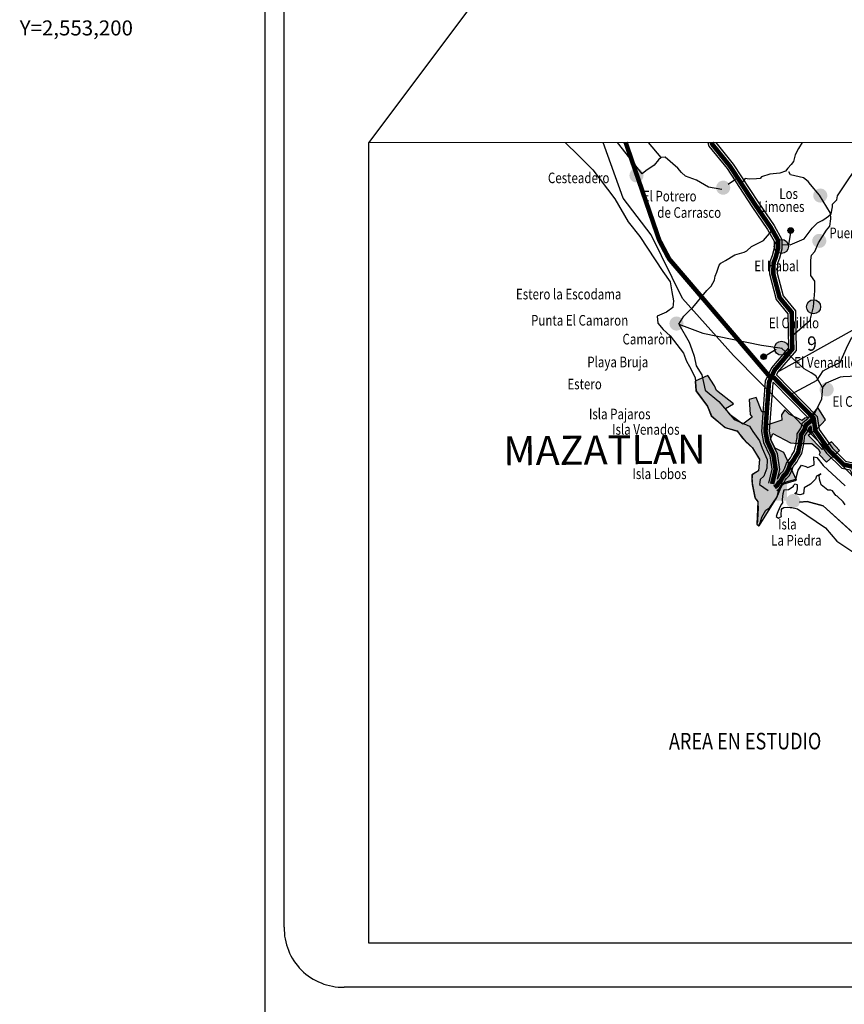
# Model space of a CAD drawing. Units: millimetres. Extents: x 379650 to 382050, y 2551763 to 2553563.
# Drawn here: x 381590 to 381755, y 2553005 to 2553202 of the extents above; entities that cross this region are included whole.
import ezdxf
from ezdxf.enums import TextEntityAlignment as Align

# ---------------------------------------------------------------- set-up
doc = ezdxf.new("R2010")
doc.units = ezdxf.units.MM
for name, color, linetype in [('CVL_RET_TX', 2, 'Continuous'), ('KILOMETRAJE', 7, 'Continuous'), ('Lomo', 7, 'Continuous')]:
    doc.layers.add(name, color=color, linetype=linetype)
doc.styles.add('MONOTXT4', font='MONOTXT4.shx')
doc.styles.add('POBLADOS', font='romand.shx', dxfattribs={"height": 0.007})
doc.styles.add('QQ', font='TIMES.TTF', dxfattribs={"height": 0.0109})

# ---------------------------------------------------------------- blocks, each defined once
blk = doc.blocks.new('B')
at = {"layer": 'KILOMETRAJE'}
blk.add_hatch(color=8, dxfattribs=at).paths.add_polyline_path([(0.00186, -0.00965, 1), (-0.00186, -0.00965, 1)])
blk.add_line((0, -0.00965), (0, 0), dxfattribs=at)
blk.add_circle((0, -0.00965), 0.00186, dxfattribs=at)

msp = doc.modelspace()

# ---------------------------------------------------------------- hatches: boundary and pattern name
for points in [[(381712.15, 2553170.54, 1.000001), (381714.97, 2553170.54, 1.000001)], [(381729.47, 2553168.09, 1.000001), (381732.29, 2553168.09, 1.000001)], [(381748.86, 2553166.52, 1.000001), (381751.68, 2553166.52, 1.000001)], [(381741, 2553156.38, 1.000001), (381743.82, 2553156.38, 1.000001)], [(381748.67, 2553157.46, 1.000001), (381751.48, 2553157.47, 1.000001)], [(381747.42, 2553144.33, 1.000001), (381750.24, 2553144.33, 1.000001)], [(381720.14, 2553140.95, 1.000001), (381722.96, 2553140.95, 1.000001)], [(381741.03, 2553136.05, 1.000001), (381743.85, 2553136.05, 1.000001)], [(381734.79, 2553120.84), (381734.25, 2553121.25), (381733.08, 2553121.75), (381730.02, 2553125.35), (381727.28, 2553127.63), (381726.74, 2553130.09), (381725.36, 2553129.44), (381725.47, 2553127.52), (381727.77, 2553124.45), (381728.51, 2553122.51), (381729.74, 2553121.48), (381731.23, 2553120.27), (381731.4, 2553120.17), (381733.68, 2553119.53), (381734.28, 2553118.7), (381734.97, 2553117.83), (381736.49, 2553116.34), (381736.73, 2553116.13), (381737.95, 2553114.15), (381738.16, 2553113.82), (381738.02, 2553112.35), (381737.96, 2553111.5), (381736.66, 2553110.74), (381736.64, 2553109.96), (381736.67, 2553109.15), (381737.27, 2553106.07), (381737.3, 2553106.03), (381737.78, 2553105.42), (381737.78, 2553105.37), (381737.82, 2553105.32), (381737.89, 2553103.72), (381737.77, 2553103.23), (381737.7, 2553101.38), (381737.59, 2553100.88), (381737.92, 2553100.61), (381738.03, 2553100.53), (381738.35, 2553101.35), (381738.59, 2553102.26), (381739.42, 2553103.7), (381740.18, 2553104.17), (381741.54, 2553106.13), (381741.6, 2553106.23), (381741.7, 2553106.46), (381742.01, 2553107.79), (381742.7, 2553109.06), (381743.03, 2553109.17), (381743.27, 2553109.63), (381743.49, 2553109.99), (381744.08, 2553110.56), (381744.6, 2553111.53), (381744.62, 2553111.59), (381743.78, 2553113.44), (381743.52, 2553113.09), (381743.21, 2553112.12), (381742.86, 2553111.49), (381742.29, 2553110.94), (381741.96, 2553110.37), (381741.71, 2553109.91), (381741.66, 2553109.88), (381742.13, 2553111.79), (381741.65, 2553114.96), (381740.41, 2553117.63), (381740.4, 2553117.72), (381740.35, 2553117.82), (381740.37, 2553117.87), (381740.08, 2553119.46), (381740.17, 2553120.8), (381740, 2553120.75), (381739.41, 2553120.79), (381739.42, 2553120.97), (381739.48, 2553123.3), (381738.61, 2553123.31), (381737.48, 2553126.19), (381736.07, 2553125.77), (381736.25, 2553122.81), (381736.68, 2553122.27)], [(381730.02, 2553125.35), (381733.08, 2553121.75), (381734.25, 2553121.25), (381732.3, 2553122.73), (381731.32, 2553123.99), (381732.97, 2553124.91), (381729.54, 2553127.58), (381729.17, 2553128.51), (381727.82, 2553130.6), (381726.74, 2553130.09), (381727.28, 2553127.63)], [(381750.13, 2553127.79, 1.000001), (381752.95, 2553127.79, 1.000001)], [(381745.62, 2553118.94), (381746.31, 2553119.94), (381746.47, 2553120.17), (381746.62, 2553120.72), (381744.96, 2553122.4), (381744.05, 2553122.85), (381743.2, 2553123.73), (381742.52, 2553122.71), (381742.62, 2553121.66), (381740.17, 2553120.8), (381740.08, 2553119.46), (381740.37, 2553117.87), (381740.76, 2553118.97), (381744.34, 2553117.11), (381745.45, 2553117), (381745.47, 2553117.14), (381745.59, 2553117.95), (381745.62, 2553118.09)], [(381748.92, 2553123.14), (381749.12, 2553122.94), (381749.62, 2553123.94)], [(381748.4, 2553120.52), (381748.06, 2553120.25), (381747.86, 2553119.53), (381747.83, 2553119.5), (381748.33, 2553118.99), (381748.62, 2553119.2), (381748.59, 2553119.23)], [(381747.08, 2553117.67), (381746.97, 2553116.96), (381748.57, 2553116.96), (381749.85, 2553115.92), (381750.23, 2553115.2), (381750.02, 2553114.81), (381751.51, 2553113.23), (381752.5, 2553114.1), (381751.52, 2553115.05), (381750.88, 2553115.97), (381750.65, 2553115.77), (381747.88, 2553118.67), (381748.33, 2553118.99), (381747.83, 2553119.5), (381747.56, 2553119.09), (381747.13, 2553118.47), (381747.13, 2553117.92)], [(381742.13, 2553111.79), (381741.66, 2553109.88), (381741.71, 2553109.91), (381741.96, 2553110.37), (381742.29, 2553110.94), (381742.86, 2553111.49), (381743.21, 2553112.12), (381743.52, 2553113.09), (381743.78, 2553113.44), (381742.96, 2553115.21), (381741.26, 2553116.03), (381740.4, 2553117.72), (381740.41, 2553117.63), (381741.65, 2553114.96)], [(381743.59, 2553105.54), (381743.59, 2553111.65), (381738.34, 2553111.65), (381738.34, 2553105.54)], [(381743.45, 2553105.49, 1.000001), (381746.27, 2553105.49, 1.000001)], [(381737.89, 2553103.72), (381737.82, 2553105.32), (381737.78, 2553105.37), (381737.58, 2553100.85), (381737.92, 2553100.61), (381737.59, 2553100.88), (381737.7, 2553101.38), (381737.77, 2553103.23)], [(381738.59, 2553102.26), (381738.35, 2553101.35), (381738.03, 2553100.53), (381738.03, 2553100.53), (381741.54, 2553106.13), (381740.18, 2553104.17), (381739.42, 2553103.7)]]:
    msp.add_hatch(color=256).paths.add_polyline_path(points)
h = msp.add_hatch(color=256)
h.paths.add_polyline_path([(381749.96, 2553120.27), (381751.29, 2553121.69), (381749.81, 2553124.15), (381749.62, 2553123.94), (381749.12, 2553122.94), (381749.64, 2553122.41)])
h.paths.add_polyline_path([(381752.48, 2553117.29), (381752.05, 2553116.93), (381752.68, 2553116.04), (381753.63, 2553115.11), (381754.14, 2553115.56)])
h.paths.add_polyline_path([(381751.13, 2553116.17), (381750.88, 2553115.97), (381751.52, 2553115.05), (381752.5, 2553114.1), (381752.86, 2553114.42)])
h.paths.add_polyline_path([(381753.06, 2553114.61), (381753.63, 2553115.11), (381752.68, 2553116.04), (381752.05, 2553116.93), (381751.47, 2553116.45), (381752.1, 2553115.55)])
h.paths.add_polyline_path([(381749.29, 2553119.67), (381749.62, 2553119.9), (381749.96, 2553120.27), (381749.64, 2553122.41), (381748.92, 2553123.14), (381748.42, 2553122.57), (381748.93, 2553122.06)])
h.paths.add_polyline_path([(381746.74, 2553121.14), (381746.62, 2553120.72), (381747.83, 2553119.5), (381747.86, 2553119.53), (381748.06, 2553120.25), (381748.4, 2553120.52), (381748.59, 2553119.23), (381748.62, 2553119.2), (381749.29, 2553119.67), (381748.93, 2553122.06), (381748.42, 2553122.57), (381748.15, 2553122.27), (381747.74, 2553122.19), (381747.89, 2553122.04)])
h.paths.add_polyline_path([(381744.96, 2553122.4), (381746.62, 2553120.72), (381746.74, 2553121.14), (381747.87, 2553122.03), (381747.89, 2553122.04), (381747.74, 2553122.19), (381747.2, 2553122.08), (381746.67, 2553121.55)])
h = msp.add_hatch(color=256)
h.paths.add_polyline_path([(381747.08, 2553117.67), (381747.13, 2553117.92), (381747.13, 2553118.47), (381747.56, 2553119.09), (381747.83, 2553119.5), (381747.23, 2553120.11), (381747.16, 2553119.85), (381746.94, 2553119.51), (381746.38, 2553118.7), (381746.38, 2553118), (381746.33, 2553117.81), (381746.21, 2553117.04), (381746.21, 2553116.96), (381746.97, 2553116.96)])
h.paths.add_polyline_path([(381745.62, 2553118.09), (381745.59, 2553117.95), (381745.47, 2553117.14), (381745.45, 2553117), (381745.87, 2553116.96), (381746.21, 2553116.96), (381746.21, 2553117.04), (381746.33, 2553117.81), (381746.38, 2553118), (381746.38, 2553118.7), (381746.94, 2553119.51), (381747.16, 2553119.85), (381747.23, 2553120.11), (381746.62, 2553120.72), (381746.47, 2553120.17), (381746.31, 2553119.94), (381745.62, 2553118.94)])
h = msp.add_hatch(color=256)
h.paths.add_polyline_path([(381745.36, 2553109.86), (381745.38, 2553109.94), (381744.62, 2553111.59), (381744.6, 2553111.53), (381744.08, 2553110.56), (381743.49, 2553109.99), (381743.27, 2553109.63), (381743.03, 2553109.17), (381743.95, 2553109.49)])
h.paths.add_polyline_path([(381745.5, 2553109.68), (381745.38, 2553109.94), (381745.36, 2553109.86), (381743.95, 2553109.49), (381743.03, 2553109.17), (381742.87, 2553108.89), (381742.86, 2553108.88)])
h.paths.add_polyline_path([(381742.81, 2553108.84), (381742.82, 2553108.87), (381742.86, 2553108.88), (381742.87, 2553108.89), (381743.03, 2553109.17), (381742.7, 2553109.06), (381742.17, 2553108.08), (381742.24, 2553108.14), (381742.56, 2553108.66)])
h.paths.add_polyline_path([(381742.81, 2553108.84), (381742.56, 2553108.66), (381742.24, 2553108.14), (381742.17, 2553108.08), (381742.01, 2553107.79), (381741.7, 2553106.46), (381742.29, 2553107.82)])

# ---------------------------------------------------------------- linework, layer by layer
for p, q in [((381714.7, 2553170.83), (381709.8, 2553177.14)), ((381741.79, 2553131.28), (381760.06, 2553141.51)), ((381747.65, 2553105.4), (381746.11, 2553105.26)), ((381750.85, 2553104.53), (381747.65, 2553105.4)), ((381766.99, 2553089.88), (381750.85, 2553104.53))]:
    msp.add_line(p, q)
msp.add_lwpolyline([(381660.08, 2553177.13), (381927.34, 2553177.15), (381927.35, 2553017.19), (381660.09, 2553017.17)], close=True)
at = {"const_width": 0.907}
for points in [[(381711.39, 2553177.14), (381718.11, 2553157.59), (381720.08, 2553153.86), (381740.41, 2553130.06)], [(381728.57, 2553177.14), (381728.7, 2553176.75), (381732.26, 2553172.35), (381737.21, 2553164.78), (381740.39, 2553160.14), (381741.84, 2553157.57), (381741.81, 2553155.89), (381741.4, 2553154.26), (381740.95, 2553153.1), (381740.87, 2553150.95), (381742.15, 2553146.13), (381744.57, 2553143.18), (381744.68, 2553135.83), (381741.15, 2553131.68), (381740.03, 2553129.23), (381739.62, 2553123.92), (381739.32, 2553119.42), (381739.69, 2553117.4), (381740.92, 2553114.74), (381741.36, 2553111.83), (381740.65, 2553108.9)], [(381740.91, 2553130.24), (381748.93, 2553122.06), (381749.31, 2553119.52), (381752.1, 2553115.55), (381754.93, 2553112.78), (381756.79, 2553112.35), (381757.57, 2553110.45), (381758.32, 2553108.86), (381790.97, 2553107.78)], [(381741.13, 2553108.22), (381741.66, 2553108.64), (381741.99, 2553109.18), (381742.29, 2553109.4), (381742.62, 2553110), (381742.89, 2553110.47), (381743.47, 2553111.03), (381743.91, 2553111.83), (381744.2, 2553112.74), (381744.6, 2553113.28), (381744.94, 2553113.69), (381745.26, 2553114.29), (381745.87, 2553115.24), (381745.95, 2553115.75), (381746.18, 2553116.72), (381746.21, 2553117.04), (381746.33, 2553117.81), (381746.38, 2553118), (381746.38, 2553118.7), (381746.94, 2553119.51), (381747.16, 2553119.85), (381747.4, 2553120.69), (381748.4, 2553121.48), (381748.63, 2553121.76)]]:
    msp.add_lwpolyline(points, dxfattribs=at)
at = {"linetype": 'Continuous'}
for points in [[(381699.3, 2553177.14), (381701.95, 2553174.53), (381704.86, 2553171.67), (381709.25, 2553165.89), (381711.93, 2553161.24), (381714.21, 2553158.32), (381718.79, 2553151.36), (381720.27, 2553149.25), (381720.62, 2553147.28), (381720.94, 2553145.46), (381720.82, 2553144.17), (381719.54, 2553143.25), (381717.69, 2553142.44), (381717.82, 2553141), (381718.9, 2553139.74), (381720.3, 2553138.5), (381722.95, 2553135.06), (381723.58, 2553133.43), (381724.16, 2553132.36), (381725.31, 2553130.16), (381725.47, 2553127.52), (381727.77, 2553124.45), (381728.51, 2553122.51), (381731.29, 2553120.2), (381733.68, 2553119.53), (381734.7, 2553118.1), (381736.64, 2553116.19), (381738.14, 2553113.84), (381737.96, 2553111.5), (381736.66, 2553110.74), (381736.63, 2553109.37), (381737.27, 2553106.07), (381737.82, 2553105.32), (381737.89, 2553103.72), (381737.77, 2553103.23), (381737.7, 2553101.38), (381737.59, 2553100.88), (381738.02, 2553100.52), (381738.35, 2553101.35), (381738.59, 2553102.26), (381739.42, 2553103.7), (381740.18, 2553104.17), (381741.67, 2553106.31), (381742.01, 2553107.79), (381742.7, 2553109.06), (381743.95, 2553109.49), (381745.36, 2553109.86), (381745.86, 2553111.63), (381746.49, 2553112.65), (381747.39, 2553112.41), (381747.81, 2553112.21), (381749.05, 2553112.72), (381748.98, 2553114.32), (381749.56, 2553114.21), (381750.83, 2553112.57), (381755.22, 2553108.56)], [(381755.24, 2553104.71), (381754.86, 2553105.31), (381753.63, 2553106.48), (381753.37, 2553106.62), (381752.73, 2553107.53), (381752.73, 2553107.53), (381752.4, 2553107.66), (381751.75, 2553107.68), (381750.45, 2553108.76), (381750.1, 2553109.85), (381750.03, 2553110.65), (381750.41, 2553110.92), (381749.49, 2553110.44), (381749.3, 2553109.86), (381748.34, 2553108.89), (381747.05, 2553108.13), (381746.92, 2553106.91), (381746.21, 2553106.76), (381745.88, 2553106.82), (381745.22, 2553107), (381745.59, 2553107.35), (381745.7, 2553107.92), (381745.71, 2553108.72), (381745.22, 2553108.84), (381744.84, 2553108.56), (381744.86, 2553108.33), (381743.95, 2553107.76), (381742.99, 2553107.67), (381742.82, 2553106.93), (381742.7, 2553106.44), (381742.69, 2553105.72), (381742.74, 2553105.16), (381742.45, 2553104.81), (381742.05, 2553103.97), (381741.79, 2553103.31), (381741.66, 2553102.98), (381741.47, 2553102.4), (381741.9, 2553102.04), (381742.51, 2553102.41), (381742.48, 2553102.73), (381742.55, 2553103.78), (381742.69, 2553104.03), (381742.99, 2553104.22), (381743.63, 2553104.28), (381744.28, 2553104.18), (381744.6, 2553104.21), (381745.75, 2553103.91), (381751.32, 2553100.17), (381753.57, 2553097.49), (381756.77, 2553095.32)]]:
    msp.add_lwpolyline(points, dxfattribs=at)
for points in [[(381764.38, 2553102.77), (381732.94, 2553134.55), (381722.76, 2553145.94), (381716.51, 2553158.68), (381710.89, 2553165.98), (381706.92, 2553177.14)], [(381746.64, 2553177.14), (381745.9, 2553175.92), (381745.23, 2553174.64), (381744.92, 2553173.3), (381744.45, 2553172.74), (381743.82, 2553171.98), (381743.34, 2553171.41), (381742.16, 2553170.96), (381740.17, 2553170.77), (381738.56, 2553170.28), (381738.24, 2553169.9), (381737.55, 2553169.83), (381736.07, 2553169.78), (381735.27, 2553169.89), (381734.49, 2553168.94)], [(381742.72, 2553156.71), (381744.28, 2553156.66), (381747.08, 2553157.89), (381748.64, 2553159.97), (381749.71, 2553161.04), (381750.64, 2553161.52), (381751.01, 2553161.75), (381751.92, 2553162.41), (381752.47, 2553162.85), (381752.73, 2553164.24), (381752.68, 2553164.82), (381753.57, 2553165.68), (381753.69, 2553166.47), (381758.83, 2553174.13), (381760.78, 2553177.14)], [(381731.88, 2553168.79), (381733.36, 2553169.8)], [(381744.3, 2553126.78), (381749.67, 2553129.66), (381750.86, 2553131.52), (381752.16, 2553132.22), (381754.21, 2553133.19), (381755.51, 2553136.03), (381756.49, 2553138.07), (381757.75, 2553139.15), (381760.06, 2553141.51), (381760.99, 2553144.12), (381761.36, 2553144.35), (381765.6, 2553146.88), (381767.27, 2553147.81), (381768.67, 2553149.49), (381769.72, 2553150.76), (381770.58, 2553152), (381773.34, 2553153.81), (381771.21, 2553157.89), (381770.07, 2553159.73), (381769.29, 2553161.8), (381767.7, 2553164.32)], [(381721.99, 2553140.8), (381723.01, 2553142.45), (381723.9, 2553143.31), (381724.79, 2553144.17), (381727.6, 2553147.54), (381728.49, 2553148.4), (381729.16, 2553149.63), (381729.28, 2553150.41), (381729.6, 2553151.22), (381730.05, 2553152.62), (381730.4, 2553153.04), (381731.33, 2553153.52), (381733.17, 2553154.66), (381735.07, 2553155.22), (381735.63, 2553155.47), (381736.52, 2553156.33), (381738.94, 2553157.53), (381740.52, 2553159.42)], [(381721.99, 2553140.8), (381724.06, 2553137.25), (381724.59, 2553135.74), (381725.1, 2553134.43), (381725.47, 2553132.52), (381726.61, 2553130.68), (381727.28, 2553127.63), (381730.02, 2553125.35), (381733.08, 2553121.75), (381736.12, 2553120.47), (381736.8, 2553119.37), (381738.14, 2553117.54), (381738.67, 2553116.04), (381739.65, 2553113.8), (381739.62, 2553112.04), (381738.99, 2553110.43), (381738.27, 2553109.78), (381738.16, 2553108.8), (381739.83, 2553107.59)], [(381721.99, 2553140.8), (381726.81, 2553139.06), (381738.52, 2553136.63), (381742.66, 2553136.04)], [(381748.96, 2553122.62), (381750.61, 2553125.89), (381750.78, 2553128.24), (381751.48, 2553129.08), (381754.29, 2553130.31), (381754.87, 2553130.36), (381758.94, 2553130.54), (381761.1, 2553130.35), (381762.55, 2553131.46), (381764.32, 2553133.37), (381764.93, 2553135.18), (381766.09, 2553137.42), (381768.42, 2553139.58), (381768.93, 2553140.41)], [(381750.69, 2553128.17), (381749.37, 2553130.48), (381748.47, 2553131.13), (381747.07, 2553131.87), (381742.53, 2553136.01)], [(381749.62, 2553119.9), (381751.29, 2553121.69), (381749.81, 2553124.15), (381748.15, 2553122.27), (381747.2, 2553122.08), (381746.67, 2553121.55), (381744.05, 2553122.85), (381743.2, 2553123.73), (381742.52, 2553122.71), (381742.62, 2553121.66), (381740, 2553120.75), (381739.42, 2553120.79), (381739.48, 2553123.3), (381738.61, 2553123.31), (381737.48, 2553126.19), (381736.07, 2553125.77), (381736.25, 2553122.81), (381736.68, 2553122.27), (381734.79, 2553120.84), (381732.3, 2553122.73), (381731.32, 2553123.99), (381732.97, 2553124.91), (381729.54, 2553127.58), (381729.17, 2553128.51), (381727.82, 2553130.6), (381725.31, 2553129.42), (381725.44, 2553127.52), (381727.75, 2553124.4), (381728.5, 2553122.5), (381731.23, 2553120.27), (381731.45, 2553120.13), (381733.65, 2553119.47), (381735.41, 2553117.29), (381736.73, 2553116.13), (381738.16, 2553113.81), (381737.95, 2553111.52), (381736.61, 2553110.73), (381736.68, 2553108.83), (381737.22, 2553106.14), (381737.78, 2553105.42), (381737.58, 2553100.85), (381738.03, 2553100.53), (381741.6, 2553106.23), (381742.29, 2553107.82), (381742.82, 2553108.87), (381745.5, 2553109.68), (381742.96, 2553115.21), (381741.26, 2553116.03), (381740.35, 2553117.82), (381740.76, 2553118.97), (381744.34, 2553117.11), (381745.87, 2553116.96), (381748.57, 2553116.96), (381749.85, 2553115.92), (381750.23, 2553115.2), (381750.02, 2553114.81), (381751.51, 2553113.23), (381754.14, 2553115.56), (381752.48, 2553117.29), (381750.65, 2553115.77), (381747.88, 2553118.67), (381749.62, 2553119.9)], [(381746.11, 2553105.26), (381747.65, 2553105.4), (381750.85, 2553104.53), (381766.99, 2553089.88), (381769.89, 2553088.01), (381769.89, 2553088.01), (381771.28, 2553088.69), (381771.28, 2553088.69), (381771.28, 2553088.69), (381771.92, 2553089.63), (381772.74, 2553090.39), (381773.51, 2553091.21), (381773.97, 2553093.37), (381775.26, 2553095.63), (381775.67, 2553097.39), (381775.67, 2553097.39)]]:
    msp.add_lwpolyline(points)
at = {"ltscale": 0.5}
for points in [[(381718.49, 2553174.09), (381715.97, 2553177.14)], [(381730.58, 2553167.74), (381727.93, 2553168.18), (381725.55, 2553169.59), (381723.34, 2553170.39), (381722.55, 2553171.09), (381721.84, 2553171.98), (381719.28, 2553174.18), (381718.49, 2553174.09), (381717.96, 2553173.65), (381717.08, 2553172.59), (381715.4, 2553171.45), (381714.7, 2553170.83)], [(381744.64, 2553138.48), (381748.22, 2553141.65), (381748.92, 2553144.3), (381748.92, 2553144.3), (381748.92, 2553144.3), (381748.92, 2553144.3), (381748.92, 2553144.3), (381749.19, 2553147.47), (381749.19, 2553148.26), (381749.19, 2553149.41), (381748.4, 2553150.55), (381748.4, 2553151.17), (381748.4, 2553152.49), (381748.4, 2553153.64), (381748.49, 2553154.61), (381749.19, 2553155.31), (381749.9, 2553157.08), (381751.48, 2553159.63), (381752.19, 2553160.43), (381752.37, 2553161.84), (381752.28, 2553162.98), (381750.09, 2553166.57), (381750.09, 2553166.57), (381748.31, 2553168.71), (381747.87, 2553169.33), (381746.9, 2553170.04), (381744.34, 2553170.65), (381743.99, 2553171.27)]]:
    msp.add_lwpolyline(points, dxfattribs=at)
at = {"color": 7}
for points in [[(381727.78, 2553177.14), (381728.02, 2553176.38), (381731.65, 2553171.91), (381736.59, 2553164.35), (381739.75, 2553159.74), (381741.08, 2553157.38), (381741.06, 2553155.99), (381740.68, 2553154.5), (381740.2, 2553153.26), (381740.11, 2553150.87), (381741.46, 2553145.78), (381743.82, 2553142.91), (381743.92, 2553136.11), (381740.5, 2553132.09), (381739.29, 2553129.42), (381738.87, 2553123.97), (381738.56, 2553119.38), (381738.96, 2553117.17), (381740.19, 2553114.52), (381740.59, 2553111.86), (381739.91, 2553109.08)], [(381729.37, 2553177.14), (381729.38, 2553177.11), (381732.87, 2553172.8), (381737.84, 2553165.2), (381741.04, 2553160.54), (381742.6, 2553157.76), (381742.57, 2553155.79), (381742.12, 2553154.03), (381741.7, 2553152.95), (381741.63, 2553151.04), (381742.84, 2553146.48), (381745.32, 2553143.46), (381745.44, 2553135.56), (381741.79, 2553131.28), (381741.52, 2553130.69)], [(381741.52, 2553130.69), (381749.64, 2553122.41), (381750.03, 2553119.81), (381752.68, 2553116.04), (381755.31, 2553113.47), (381757.34, 2553112.99), (381758.26, 2553110.76), (381758.81, 2553109.6), (381790.99, 2553108.54)], [(381740.85, 2553129.22), (381740.77, 2553129.04), (381740.38, 2553123.86), (381740.08, 2553119.46), (381740.41, 2553117.63), (381741.65, 2553114.96), (381742.13, 2553111.79), (381741.66, 2553109.88)], [(381740.85, 2553129.22), (381747.89, 2553122.04)], [(381741.61, 2553107.63), (381742.24, 2553108.14), (381742.56, 2553108.66), (381742.87, 2553108.89), (381743.27, 2553109.63), (381743.49, 2553109.99), (381744.08, 2553110.56), (381744.6, 2553111.53), (381744.88, 2553112.39), (381745.19, 2553112.82), (381745.57, 2553113.27), (381745.91, 2553113.91), (381746.6, 2553114.96), (381746.7, 2553115.61), (381746.93, 2553116.59), (381746.96, 2553116.94), (381747.08, 2553117.67), (381747.13, 2553117.92), (381747.13, 2553118.47), (381747.56, 2553119.09), (381747.86, 2553119.53), (381748.06, 2553120.25), (381748.4, 2553120.52)], [(381741.66, 2553109.88), (381741.71, 2553109.91), (381741.96, 2553110.37), (381742.29, 2553110.94), (381742.86, 2553111.49), (381743.21, 2553112.12), (381743.52, 2553113.09), (381744, 2553113.75), (381744.31, 2553114.12), (381744.61, 2553114.68), (381745.15, 2553115.51), (381745.21, 2553115.89), (381745.43, 2553116.85), (381745.47, 2553117.14), (381745.59, 2553117.95), (381745.62, 2553118.09), (381745.62, 2553118.94), (381746.31, 2553119.94), (381746.47, 2553120.17), (381746.74, 2553121.14), (381747.87, 2553122.03), (381747.89, 2553122.04)], [(381748.4, 2553120.52), (381748.59, 2553119.23), (381751.52, 2553115.05), (381754.55, 2553112.09), (381756.24, 2553111.7), (381756.88, 2553110.15), (381757.83, 2553108.12), (381781.57, 2553107.34)]]:
    msp.add_lwpolyline(points, dxfattribs=at)
for centre in [(381742.5, 2553156.35), (381748.92, 2553144.3), (381742.53, 2553136.01)]:
    msp.add_circle(centre, 1.41)
at = {"layer": 'Lomo', "color": 7}
for p, q in [((381639.39, 2551857.33, 1.16), (381639.39, 2553454.96, 1.16)), ((381643.19, 2553020.38, 1.16), (381643.19, 2553436.98, 1.16)), ((381938.96, 2553008.38, 1.16), (381655.19, 2553008.38, 1.16))]:
    msp.add_line(p, q, dxfattribs=at)
at = {"layer": 'Lomo'}
msp.add_line((381749.86, 2553296.97, 1.15), (381660.08, 2553177.13), dxfattribs=at)
at = {"layer": 'Lomo', "color": 7}
msp.add_arc((381654.92, 2553020.11, 1.16), 11.73, 178.6793, 271.3207, dxfattribs=at)

# ---------------------------------------------------------------- block references
at = {"yscale": 302.2187806079164, "zscale": 302.21878060777}
for p, xscale, rotation in [((381743.92, 2553156.65), 302.2187806077517, 171.15524551854), ((381741.43, 2553135.86), 302.2187806079283, 301.8621830095979)]:
    msp.add_blockref('B', p, dxfattribs=dict(at, xscale=xscale, rotation=rotation))

# ---------------------------------------------------------------- texts
at = {"style": 'POBLADOS', "width": 0.8}
for s, height, p in [('Cesteadero', 2.116, (381695.87, 2553168.99)), ('El Potrero', 2.116, (381714.82, 2553165.35)), ('Los', 2.116, (381742.08, 2553165.83)), ('Limones', 2.116, (381737.91, 2553163.26)), ('de Carrasco', 2.1155, (381717.72, 2553162.07)), ('Puerta de Canoas', 2.1155, (381752.08, 2553158)), ('El Habal', 2.116, (381737.09, 2553151.39)), ('Estero la Escodama', 2.1155, (381689.49, 2553145.77)), ('Punta El Camaron', 2.1155, (381692.5, 2553140.54)), ('El Chilillo', 2.1155, (381739.99, 2553140.01)), ('Camaròn', 2.116, (381710.77, 2553136.78)), ('Playa Bruja', 2.1155, (381703.73, 2553132.21)), ('El Venadillo', 2.1155, (381745.07, 2553132.12)), ('Estero', 2.116, (381699.75, 2553127.81)), ('El Conchi', 2.116, (381752.72, 2553124.32)), ('Isla Pajaros', 2.1155, (381704.07, 2553121.82)), ('Isla Venados', 2.1155, (381708.7, 2553118.74)), ('Isla Lobos', 2.116, (381712.77, 2553109.88)), ('Isla  ', 2.116, (381741.84, 2553099.82)), ('La Piedra', 2.116, (381740.46, 2553096.59))]:
    msp.add_text(s, height=height, rotation=0.0028, dxfattribs=at).set_placement(p)
at = {"style": 'QQ', "width": 0.9}
msp.add_text('9', height=2.87, rotation=0.0028, dxfattribs=at).set_placement((381748.61, 2553135.52), align=Align.CENTER)
at = {"style": 'QQ'}
msp.add_text('MAZATLAN', height=5.803, rotation=0.5325, dxfattribs=at).set_placement((381687, 2553112.61, 302.22))
at = {"color": 7, "style": 'POBLADOS', "width": 0.8}
msp.add_text('AREA EN ESTUDIO', height=3.3092, rotation=0.053, dxfattribs=at).set_placement((381720.04, 2553055.86))
at = {"layer": 'CVL_RET_TX', "color": 7, "style": 'MONOTXT4'}
msp.add_text('Y=2,553,200', height=3, dxfattribs=at).set_placement((381612.99, 2553200), align=Align.MIDDLE_RIGHT)

doc.saveas('drawing.dxf')
